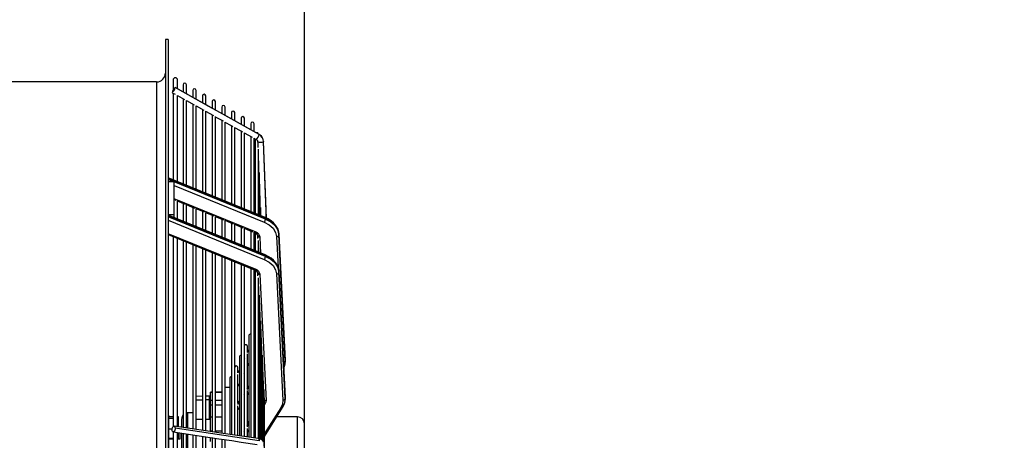
# Model space of a CAD drawing. Extents: x 185 to 14476, y 191 to 10181.
# Drawn here: x 11369 to 12209, y 7799 to 8158 of the extents above; entities that cross this region are included whole.
import ezdxf
from ezdxf.enums import TextEntityAlignment as Align

# ---------------------------------------------------------------- set-up
doc = ezdxf.new("R2010")
doc.units = 0
doc.header["$LTSCALE"] = 35
doc.header["$MEASUREMENT"] = 0
doc.linetypes.add('SLD-SOLID', pattern=[0])
doc.layers.get('0').update_dxf_attribs({"linetype": 'CONTINUOUS'})
doc.layers.add('GEOMETRY', color=7, linetype='SLD-SOLID')
doc.dimstyles.new('SLDDIMSTYLE3', dxfattribs={"dimtxt": 107.869385, "dimasz": 115.57, "dimexe": 0, "dimexo": 0.0625, "dimgap": 26.967346, "dimtad": 1, "dimdec": 1, "dimrnd": 1e-09, "dimzin": 12, "dimdsep": 46, "dimtxsty": 'Standard', "dimblk1": 'CLOSED', "dimblk2": 'CLOSED', "dimsah": 1, "dimcen": 0.09, "dimadec": 0, "dimazin": 0, "dimtol": 1, "dimtp": 10, "dimtm": 10, "dimtfac": 1, "dimtdec": 1, "dimtofl": 0, "dimtmove": 2, "dimatfit": 3, "dimldrblk": 'CLOSED', "dimfxl": 1, "dimtolj": 1, "dimtzin": 0, "dimarcsym": 0})
doc.dimstyles.new('SLDDIMSTYLE4', dxfattribs={"dimtxt": 107.869385, "dimasz": 115.57, "dimexe": 0, "dimexo": 0.0625, "dimgap": 26.967346, "dimtad": 1, "dimdec": 1, "dimrnd": 1e-09, "dimzin": 12, "dimdsep": 46, "dimtxsty": 'Standard', "dimblk1": 'CLOSED', "dimblk2": 'CLOSED', "dimsah": 1, "dimcen": 0.09, "dimadec": 0, "dimazin": 0, "dimtol": 1, "dimtp": 10, "dimtm": 10, "dimtfac": 1, "dimtdec": 1, "dimtofl": 0, "dimtmove": 2, "dimatfit": 3, "dimldrblk": 'CLOSED', "dimfxl": 1, "dimtolj": 1, "dimtzin": 0, "dimarcsym": 0})

# ---------------------------------------------------------------- blocks, each defined once
blk = doc.blocks.new('_CLOSED')
at = {"color": 0, "linetype": 'ByBlock'}
for p, q in [((-1, 0.166667), (0, 0)), ((-1, 0.166667), (-1, -0.166667)), ((0, 0), (-1, -0.166667)), ((0, 0), (-1, 0))]:
    blk.add_line(p, q, dxfattribs=at)
blk = doc.blocks.new('_D_12')
at = {"layer": 'GEOMETRY'}
for p, q in [((11340.05, 8245.79), (11340.05, 8601.02)), ((11612.08, 7743.35), (11612.08, 8601.02)), ((11612.08, 8566.02), (11340.05, 8566.02)), ((11612.08, 8566.02), (12208.6, 8566.02))]:
    blk.add_line(p, q, dxfattribs=at)
at = {"layer": 'GEOMETRY', "xscale": 115.57, "yscale": 115.57, "rotation": 180.0000000000004}
blk.add_blockref('_CLOSED', (11340.05, 8566.02), dxfattribs=at)
at = {"layer": 'GEOMETRY', "xscale": 115.57, "yscale": 115.57}
blk.add_blockref('_CLOSED', (11612.08, 8566.02), dxfattribs=at)
at = {"layer": 'GEOMETRY', "width": 0.7}
for s, height, p in [('272', 111.125, (11715.57, 8566.02)), ('±10', 92.604, (12003.67, 8571.26))]:
    blk.add_text(s, height=height, dxfattribs=at).set_placement(p, align=Align.BOTTOM_LEFT)
blk = doc.blocks.new('_D_15')
at = {"layer": 'GEOMETRY'}
for p, q in [((10002.08, 8245.79), (10002.08, 8851.14)), ((11612.08, 7743.35), (11612.08, 8851.14)), ((10002.08, 8816.14), (11612.08, 8816.14))]:
    blk.add_line(p, q, dxfattribs=at)
at = {"layer": 'GEOMETRY', "xscale": 115.57, "yscale": 115.57, "rotation": 180.0000000000004}
blk.add_blockref('_CLOSED', (10002.08, 8816.14), dxfattribs=at)
at = {"layer": 'GEOMETRY', "xscale": 115.57, "yscale": 115.57}
blk.add_blockref('_CLOSED', (11612.08, 8816.14), dxfattribs=at)
at = {"layer": 'GEOMETRY', "width": 0.7}
for s, height, p in [('1610', 111.125, (10519.41, 8816.14)), ('±10', 92.604, (10889.83, 8821.38))]:
    blk.add_text(s, height=height, dxfattribs=at).set_placement(p, align=Align.BOTTOM_LEFT)

msp = doc.modelspace()

# ---------------------------------------------------------------- linework, layer by layer
at = {"color": 7, "linetype": 'SLD-SOLID'}
for p, q in [((11496.08, 8140.79), (11493.58, 8140.79)), ((11493.58, 8140.79), (11493.58, 7790.11)), ((11496.08, 8140.79), (11496.08, 7790.11)), ((11486.08, 8104.79), (11333.29, 8104.79)), ((11500.12, 8106.29), (11500.12, 8097.7)), ((11573.54, 8059.93), (11501.86, 8099.86)), ((11504.02, 8098.73), (11504.02, 8106.29)), ((11508.7, 8102.29), (11508.7, 8096.14)), ((11511.5, 8094.49), (11511.5, 8102.29)), ((11499.37, 8095.62), (11499.36, 8095.68)), ((11499.42, 8095.58), (11501.83, 8094.23)), ((11500.12, 8095.2), (11500.12, 8021.37)), ((11503.86, 8093.11), (11509.77, 8089.81)), ((11504.02, 8019.7), (11504.02, 8093.09)), ((11508.7, 8090.47), (11508.7, 8017.85)), ((11516.94, 8097.54), (11516.94, 8091.46)), ((11519.74, 8089.9), (11519.74, 8097.54)), ((11525.17, 8092.79), (11525.17, 8086.87)), ((11527.97, 8085.31), (11527.97, 8092.79)), ((11511.45, 8088.88), (11518, 8085.23)), ((11511.5, 8016.72), (11511.5, 8088.91)), ((11516.94, 8085.89), (11516.94, 8014.45)), ((11519.68, 8084.29), (11526.24, 8080.64)), ((11519.74, 8013.4), (11519.74, 8084.33)), ((11533.41, 8088.04), (11533.41, 8082.29)), ((11536.21, 8080.73), (11536.21, 8088.04)), ((11541.64, 8083.29), (11541.64, 8077.7)), ((11544.44, 8076.14), (11544.44, 8083.29)), ((11525.17, 8081.3), (11525.17, 8011.04)), ((11527.91, 8079.7), (11534.47, 8076.05)), ((11527.97, 8010.02), (11527.97, 8079.74)), ((11533.41, 8076.71), (11533.41, 8007.72)), ((11536.21, 8006.58), (11536.21, 8075.15)), ((11549.87, 8078.54), (11549.87, 8073.11)), ((11552.67, 8071.55), (11552.67, 8078.54)), ((11558.11, 8073.79), (11558.11, 8068.52)), ((11560.91, 8067.03), (11560.91, 8073.79)), ((11541.64, 8072.06), (11541.64, 8004.4)), ((11544.44, 8003.23), (11544.44, 8070.56)), ((11549.87, 8067.48), (11549.87, 8001.06)), ((11552.67, 7999.93), (11552.67, 8065.97)), ((11566.34, 8069.04), (11566.34, 8063.93)), ((11569.14, 8062.37), (11569.14, 8069.04)), ((11558.11, 8062.95), (11558.11, 7997.71)), ((11560.85, 8061.35), (11567.41, 8057.7)), ((11560.91, 7996.57), (11560.91, 8061.39)), ((11566.34, 8058.36), (11566.34, 7994.36)), ((11569.09, 8056.76), (11571.09, 8055.65)), ((11569.14, 7993.15), (11569.14, 8056.8)), ((11570.2, 8056.21), (11570.2, 7992.66)), ((11572.34, 8053.61), (11572.51, 8048.73)), ((11579.65, 7988.71), (11577.28, 8053.9)), ((11573, 7991.54), (11573, 8047.44)), ((11573.36, 7991.43), (11573.36, 8037.49)), ((11578.6, 7989.21), (11496.09, 8022.92)), ((11573.72, 7991.33), (11573.72, 8027.54)), ((11496.08, 8022.4), (11578.84, 7988.58)), ((11501.08, 8019.72), (11496.08, 8019.72)), ((11501.08, 7991.43), (11501.08, 8019.72)), ((11574.08, 7991.21), (11574.08, 8017.59)), ((11496.08, 8006.47), (11496.08, 8006.46)), ((11496.08, 8006.46), (11496.08, 8006.46)), ((11574.44, 7991), (11574.44, 8007.64)), ((11501.08, 8004.42), (11502.46, 8003.86)), ((11503.52, 8003.42), (11510.3, 8000.65)), ((11504.02, 7987.88), (11504.02, 8003.27)), ((11508.7, 8001.41), (11508.7, 7986.03)), ((11511.2, 8000.29), (11518.53, 7997.29)), ((11511.5, 7984.9), (11511.5, 8000.27)), ((11516.94, 7998.02), (11516.94, 7982.64)), ((11574.8, 7990.91), (11574.8, 7997.7)), ((11501.08, 7991.43), (11496.08, 7991.43)), ((11496.08, 7990.58), (11578.84, 7956.76)), ((11578.84, 7956.06), (11496.08, 7989.87)), ((11578.6, 7957.39), (11496.09, 7991.1)), ((11501.08, 7989.06), (11501.08, 7991.43)), ((11519.44, 7996.92), (11526.76, 7993.93)), ((11519.74, 7981.56), (11519.74, 7996.93)), ((11525.17, 7994.63), (11525.17, 7979.25)), ((11527.68, 7993.56), (11534.99, 7990.57)), ((11527.97, 7978.17), (11527.97, 7993.53)), ((11533.41, 7991.23), (11533.41, 7975.86)), ((11535.91, 7990.19), (11543.23, 7987.2)), ((11536.21, 7974.72), (11536.21, 7990.08)), ((11496.08, 7986.82), (11577.84, 7953.42)), ((11541.64, 7987.88), (11541.64, 7972.53)), ((11544.15, 7986.82), (11551.46, 7983.84)), ((11544.44, 7971.43), (11544.44, 7986.8)), ((11549.87, 7984.56), (11549.87, 7969.2)), ((11552.38, 7983.46), (11559.69, 7980.47)), ((11552.67, 7968.1), (11552.67, 7983.47)), ((11558.11, 7981.22), (11558.11, 7965.86)), ((11578.84, 7988.58), (11578.84, 7987.88)), ((11570.84, 7944.85), (11496.08, 7975.39)), ((11496.08, 7974.65), (11496.08, 7974.64)), ((11496.08, 7974.64), (11570.08, 7944.41)), ((11500.12, 7973.07), (11500.12, 7810.96)), ((11560.62, 7980.09), (11567.92, 7977.11)), ((11560.91, 7964.72), (11560.91, 7980.08)), ((11566.34, 7977.87), (11566.34, 7962.51)), ((11568.86, 7976.73), (11570.08, 7976.23)), ((11569.14, 7961.27), (11569.14, 7976.63)), ((11570.2, 7976.2), (11570.2, 7960.9)), ((11572.46, 7971.37), (11572.33, 7973.92)), ((11590.32, 7974.36), (11590.32, 7975.07)), ((11590.32, 7975.07), (11595.63, 7867.5)), ((11595.63, 7866.79), (11590.32, 7974.36)), ((11504.02, 7811.04), (11504.02, 7971.4)), ((11508.7, 7969.56), (11508.7, 7810.32)), ((11511.5, 7809.9), (11511.5, 7968.42)), ((11516.94, 7966.17), (11516.94, 7809.11)), ((11519.74, 7808.68), (11519.74, 7965.09)), ((11573, 7959.73), (11573, 7969.7)), ((11525.17, 7962.78), (11525.17, 7807.89)), ((11527.97, 7807.47), (11527.97, 7961.71)), ((11533.41, 7959.41), (11533.41, 7806.67)), ((11536.21, 7806.25), (11536.21, 7958.27)), ((11541.64, 7956.08), (11541.64, 7805.43)), ((11573.36, 7959.61), (11573.36, 7962.41)), ((11578.84, 7956.76), (11578.84, 7956.06)), ((11544.44, 7805.02), (11544.44, 7954.96)), ((11549.87, 7952.74), (11549.87, 7804.2)), ((11552.67, 7803.77), (11552.67, 7951.64)), ((11558.11, 7949.39), (11558.11, 7803.08)), ((11560.91, 7802.52), (11560.91, 7948.26)), ((11566.34, 7946.04), (11566.34, 7801.7)), ((11569.14, 7801.32), (11569.14, 7944.81)), ((11570.2, 7944.51), (11570.2, 7801.17)), ((11572.46, 7939.51), (11572.33, 7942.1)), ((11579.64, 7833.16), (11574.33, 7940.73)), ((11588.32, 7941.08), (11593.63, 7833.51)), ((11590.32, 7942.54), (11590.32, 7943.25)), ((11590.32, 7943.25), (11595.63, 7835.68)), ((11595.63, 7834.97), (11590.32, 7942.54)), ((11573, 7800.73), (11573, 7937.73)), ((11573.36, 7800.63), (11573.36, 7930.43)), ((11573.72, 7800.54), (11573.72, 7923.12)), ((11574.08, 7800.49), (11574.08, 7915.82)), ((11574.44, 7800.37), (11574.44, 7908.52)), ((11574.8, 7800.18), (11574.8, 7901.21)), ((11575.16, 7800.07), (11575.16, 7893.91)), ((11564.69, 7888.29), (11564.69, 7802.04)), ((11575.52, 7799.91), (11575.52, 7886.6)), ((11564.69, 7876.84), (11563.31, 7873.88)), ((11563.45, 7874.18), (11563.45, 7879.29)), ((11563.45, 7843.89), (11563.45, 7872.94)), ((11575.89, 7799.61), (11575.89, 7879.29)), ((11576.25, 7799.35), (11576.25, 7871.97)), ((11556.62, 7870.29), (11556.62, 7803.21)), ((11560.91, 7868.7), (11560.65, 7868.15)), ((11563.45, 7862.39), (11564.69, 7865.05)), ((11563.45, 7862.38), (11564.69, 7865.04)), ((11576.61, 7799.05), (11576.61, 7864.52)), ((11595.57, 7866.23), (11595.45, 7865.16)), ((11595.54, 7865.11), (11595.63, 7865.63)), ((11595.63, 7866.34), (11595.62, 7866.7)), ((11595.63, 7867.5), (11595.63, 7866.79)), ((11595.65, 7866.22), (11595.65, 7866.93)), ((11552.58, 7861.29), (11552.58, 7803.86)), ((11556.62, 7859.46), (11555.24, 7856.49)), ((11555.38, 7856.79), (11555.38, 7861.29)), ((11555.38, 7831.17), (11555.38, 7855.55)), ((11560.65, 7856.36), (11560.91, 7856.92)), ((11560.65, 7856.34), (11560.91, 7856.9)), ((11576.97, 7798.32), (11576.97, 7857.34)), ((11548.55, 7852.29), (11548.55, 7804.48)), ((11552.67, 7850.96), (11552.58, 7850.76)), ((11555.38, 7845.01), (11556.62, 7847.67)), ((11555.38, 7844.99), (11556.62, 7847.65)), ((11577.33, 7798.01), (11577.33, 7850.02)), ((11533.41, 7840.49), (11532.08, 7840.49)), ((11532.08, 7833.56), (11532.08, 7840.48)), ((11541.64, 7840.49), (11536.21, 7840.49)), ((11548.55, 7844.29), (11544.44, 7844.29)), ((11560.91, 7839.84), (11560.65, 7839.43)), ((11564.69, 7845.85), (11563.37, 7843.75)), ((11563.45, 7812.1), (11563.45, 7841.68)), ((11577.69, 7794.29), (11577.69, 7842.7)), ((11525.17, 7836.89), (11519.74, 7836.75)), ((11525.17, 7833.68), (11519.74, 7833.54)), ((11531.11, 7837.05), (11527.97, 7836.97)), ((11531.11, 7833.83), (11527.97, 7833.75)), ((11532.08, 7829.43), (11532.08, 7833.56)), ((11556.62, 7833.02), (11555.29, 7830.9)), ((11578.05, 7791.66), (11578.05, 7835.49)), ((11595.57, 7834.41), (11595.45, 7833.34)), ((11595.54, 7833.29), (11595.63, 7833.81)), ((11595.63, 7834.52), (11595.62, 7834.87)), ((11595.63, 7835.68), (11595.63, 7834.97)), ((11595.65, 7834.4), (11595.65, 7835.11)), ((11516.94, 7822.79), (11512.58, 7822.79)), ((11532.08, 7819.43), (11532.08, 7829.43)), ((11552.67, 7826.75), (11552.58, 7826.6)), ((11555.38, 7803.35), (11555.38, 7828.85)), ((11578.05, 7802.69), (11593.53, 7827.3)), ((11496.63, 7820.79), (11496.08, 7820.79)), ((11496.63, 7585.79), (11496.63, 7820.79)), ((11500.12, 7819.32), (11496.63, 7819.32)), ((11496.63, 7818.28), (11500.12, 7818.28)), ((11504.73, 7819.32), (11504.02, 7819.32)), ((11504.02, 7818.28), (11504.73, 7818.28)), ((11504.73, 7818.28), (11504.73, 7819.32)), ((11504.73, 7810.9), (11504.73, 7818.28)), ((11507.58, 7810.47), (11507.58, 7817.63)), ((11525.17, 7817.14), (11519.74, 7817.2)), ((11531.11, 7817.07), (11527.97, 7817.1)), ((11532.08, 7807.28), (11532.08, 7819.43)), ((11564.69, 7814.03), (11563.42, 7812.02)), ((11606.08, 7819.26), (11588.47, 7819.26)), ((11612.08, 7639.88), (11612.08, 7813.19)), ((11496.63, 7809.15), (11499.42, 7809.15)), ((11500.12, 7806.5), (11500.12, 7600.09)), ((11573.54, 7798.85), (11501.86, 7809.55)), ((11504.02, 7600.59), (11504.02, 7805.96)), ((11504.73, 7801.07), (11504.73, 7805.85)), ((11506.23, 7800.48), (11506.23, 7805.64)), ((11507.58, 7779.9), (11507.58, 7805.42)), ((11508.7, 7805.28), (11508.7, 7601.3)), ((11511.5, 7601.71), (11511.5, 7804.86)), ((11532.08, 7806.83), (11532.08, 7807.28)), ((11560.91, 7808.02), (11560.65, 7807.61)), ((11563.45, 7802.22), (11563.45, 7809.38)), ((11496.63, 7801.07), (11500.12, 7801.07)), ((11496.63, 7800.48), (11500.12, 7800.48)), ((11504.02, 7801.07), (11504.73, 7801.07)), ((11504.02, 7800.48), (11506.23, 7800.48)), ((11516.94, 7804.03), (11516.94, 7602.51)), ((11519.74, 7602.96), (11519.74, 7803.64)), ((11525.17, 7802.81), (11525.17, 7603.73)), ((11527.97, 7604.18), (11527.97, 7802.42)), ((11532.08, 7798.4), (11532.08, 7801.78)), ((11533.41, 7801.6), (11533.41, 7604.97)), ((11536.21, 7605.39), (11536.21, 7801.19)), ((11541.64, 7800.38), (11541.64, 7606.22)), ((11544.44, 7606.61), (11544.44, 7799.94))]:
    msp.add_line(p, q, dxfattribs=at)
at = {"color": 152, "linetype": 'SLD-SOLID'}
for p, q in [((11486.08, 8104.79), (11486.08, 7783.09)), ((11573.46, 8059.99), (11573.44, 8060.01)), ((11573.46, 8059.99), (11573.54, 8059.93)), ((11572.01, 8054.74), (11572.29, 8053.74)), ((11500.91, 8019.72), (11496.08, 8021.69)), ((11578.84, 7987.88), (11501.08, 8019.65)), ((11501.08, 8016.6), (11577.84, 7985.24)), ((11570.84, 7976.67), (11501.08, 8005.17)), ((11575.01, 7958.86), (11574.33, 7972.55)), ((11588.32, 7972.9), (11589.63, 7946.5)), ((11595.63, 7866.79), (11595.57, 7866.23)), ((11595.59, 7867.66), (11595.63, 7867.5)), ((11532.08, 7840.48), (11533.41, 7840.48)), ((11536.21, 7840.48), (11541.64, 7840.48)), ((11560.65, 7839.16), (11560.91, 7839.56)), ((11560.65, 7838.45), (11560.91, 7838.86)), ((11563.31, 7843.38), (11564.69, 7845.57)), ((11563.34, 7842.72), (11564.69, 7844.87)), ((11563.45, 7838.01), (11564.69, 7839.97)), ((11531.11, 7833.95), (11531.11, 7837.05)), ((11531.11, 7817.07), (11531.11, 7833.83)), ((11532.08, 7833.56), (11533.41, 7833.56)), ((11536.21, 7833.56), (11541.64, 7833.56)), ((11555.23, 7830.53), (11556.62, 7832.74)), ((11555.26, 7829.88), (11556.62, 7832.03)), ((11560.65, 7833.55), (11560.91, 7833.96)), ((11578.05, 7829.4), (11579.04, 7830.98)), ((11595.63, 7834.97), (11595.57, 7834.41)), ((11595.59, 7835.84), (11595.63, 7835.68)), ((11512.58, 7809.88), (11512.58, 7822.79)), ((11532.08, 7829.43), (11533.41, 7829.43)), ((11536.21, 7829.43), (11541.64, 7829.43)), ((11552.58, 7826.32), (11552.67, 7826.47)), ((11552.58, 7825.62), (11552.67, 7825.76)), ((11555.38, 7825.17), (11556.62, 7827.14)), ((11591.84, 7826.96), (11578.05, 7805.03)), ((11532.08, 7819.43), (11533.41, 7819.43)), ((11536.21, 7819.43), (11541.64, 7819.43)), ((11552.58, 7820.72), (11552.67, 7820.87)), ((11563.31, 7810.85), (11564.69, 7813.05)), ((11563.34, 7811.6), (11564.69, 7813.75)), ((11564.69, 7815.61), (11563.45, 7813.64)), ((11606.08, 7634.64), (11606.08, 7819.26)), ((11512.58, 7783.25), (11512.58, 7804.81)), ((11532.08, 7807.28), (11533.41, 7807.28)), ((11536.21, 7807.28), (11541.64, 7807.28)), ((11560.91, 7809.6), (11560.65, 7809.19)), ((11560.65, 7807.34), (11560.91, 7807.74)), ((11560.65, 7806.63), (11560.91, 7807.04)), ((11563.45, 7806.19), (11564.69, 7808.15))]:
    msp.add_line(p, q, dxfattribs=at)
at = {"color": 7, "linetype": 'SLD-SOLID', "flags": 128}
for points in [[(11501.79, 8099.93), (11501.85, 8099.92), (11501.86, 8099.86)], [(11573.48, 8060.02), (11543.74, 8076.6), (11530.61, 8083.91), (11501.8, 8099.96)], [(11536.15, 8075.11), (11538.27, 8073.93), (11542.7, 8071.46)], [(11544.38, 8070.53), (11549.52, 8067.67), (11550.94, 8066.87)], [(11552.62, 8065.94), (11557.34, 8063.31), (11559.17, 8062.29)], [(11577.28, 8053.9), (11577.09, 8053.65), (11576.55, 8053.42), (11575.74, 8053.25), (11574.79, 8053.17), (11573.83, 8053.19), (11573.02, 8053.3), (11572.48, 8053.49), (11572.29, 8053.74)], [(11579.6, 7988.73), (11579.39, 7994.42), (11577.24, 8053.96)], [(11590.28, 7975.36), (11589.44, 7979.18), (11588.52, 7981.09), (11587.25, 7982.97), (11585.61, 7984.76), (11583.62, 7986.43), (11581.27, 7987.93), (11578.6, 7989.21)], [(11577.84, 7985.24), (11582, 7983.01), (11585.34, 7980.03), (11587.5, 7976.54), (11588.32, 7972.9)], [(11578.84, 7988.58), (11581.26, 7987.44), (11583.46, 7986.1), (11585.4, 7984.57), (11587.05, 7982.88), (11588.39, 7981.05), (11589.39, 7979.12), (11590.04, 7977.12), (11590.32, 7975.07)], [(11578.84, 7987.88), (11581.26, 7986.74), (11583.46, 7985.39), (11585.4, 7983.86), (11587.05, 7982.17), (11588.39, 7980.34), (11589.39, 7978.41), (11590.04, 7976.41), (11590.32, 7974.36)], [(11590.28, 7943.54), (11589.44, 7947.36), (11588.52, 7949.27), (11587.25, 7951.15), (11585.61, 7952.94), (11583.62, 7954.61), (11581.27, 7956.11), (11578.6, 7957.39)], [(11578.84, 7956.76), (11581.26, 7955.63), (11583.46, 7954.28), (11585.4, 7952.75), (11587.05, 7951.06), (11588.39, 7949.23), (11589.39, 7947.3), (11590.04, 7945.3), (11590.32, 7943.25)], [(11578.84, 7956.06), (11581.26, 7954.92), (11583.46, 7953.57), (11585.4, 7952.04), (11587.05, 7950.35), (11588.39, 7948.52), (11589.39, 7946.59), (11590.04, 7944.59), (11590.32, 7942.54)], [(11577.84, 7953.42), (11582, 7951.19), (11585.34, 7948.21), (11587.5, 7944.72), (11588.32, 7941.08)], [(11594.39, 7860.95), (11595.02, 7862.29), (11595.54, 7865.11)], [(11595.31, 7863.87), (11595.23, 7863.12), (11595.13, 7862.92)], [(11579.04, 7830.98), (11579.52, 7832.05), (11579.64, 7833.16)], [(11593.63, 7833.51), (11593.26, 7830.16), (11591.84, 7826.96)], [(11593.53, 7827.3), (11595.02, 7830.47), (11595.54, 7833.29)], [(11595.31, 7832.05), (11595.23, 7831.3), (11595.13, 7831.1)], [(11512.58, 7822.79), (11511.61, 7822.69), (11511.5, 7822.67)], [(11532.08, 7816.64), (11532.01, 7816.8), (11531.74, 7816.96), (11531.5, 7817.03), (11531.26, 7817.06), (11531.11, 7817.07)], [(11499.36, 7808.43), (11499.43, 7809.26), (11499.64, 7810.06), (11499.95, 7810.74), (11500.34, 7811.22), (11500.75, 7811.45), (11501.16, 7811.41), (11501.5, 7811.08), (11501.74, 7810.53), (11501.85, 7809.8), (11501.86, 7809.55)], [(11501.86, 7809.55), (11501.79, 7808.72), (11501.58, 7807.92), (11501.27, 7807.24), (11500.88, 7806.76), (11500.47, 7806.52), (11500.06, 7806.57), (11499.72, 7806.89), (11499.48, 7807.45), (11499.37, 7808.17), (11499.36, 7808.43)], [(11500.24, 7806.52), (11539.1, 7800.71), (11550.35, 7799.04), (11558.17, 7797.87), (11571.92, 7795.82)], [(11572.66, 7800.76), (11542.91, 7805.2), (11529.78, 7807.16), (11500.98, 7811.46)], [(11577.21, 7797.83), (11576.66, 7798.94), (11575.66, 7799.8), (11574.29, 7800.4), (11572.66, 7800.76)]]:
    msp.add_lwpolyline(points, dxfattribs=at)
at = {"color": 152, "linetype": 'SLD-SOLID', "flags": 128}
for points in [[(11578.59, 7989.2), (11578.61, 7989.2), (11578.78, 7988.99), (11578.84, 7988.58)], [(11570.1, 7976.27), (11570.2, 7976.21), (11570.5, 7976.34), (11570.84, 7976.67)], [(11578.59, 7957.38), (11578.61, 7957.38), (11578.78, 7957.17), (11578.84, 7956.76)], [(11570.1, 7944.45), (11570.2, 7944.39), (11570.5, 7944.52), (11570.84, 7944.85)], [(11579.04, 7830.98), (11578.27, 7831.36), (11578.05, 7831.56)], [(11593.51, 7827.31), (11593.49, 7827.25), (11593, 7826.91), (11592.45, 7826.85), (11591.84, 7826.96)], [(11572.65, 7800.73), (11572.76, 7800.73), (11573.17, 7800.39), (11573.44, 7799.73), (11573.54, 7798.85)]]:
    msp.add_lwpolyline(points, dxfattribs=at)
at = {"color": 7, "linetype": 'SLD-SOLID'}
for centre, radius, start, end in [((11486.08, 8112.29), 7.5, 270, 0), ((11502.07, 8106.29), 1.95, 360, 180), ((11509.52, 8092.8), 10.56, 137.47844, 164.17253), ((11493.61, 8101.76), 8.47, 313.47954, 347.08243), ((11510.1, 8102.29), 1.4, 360, 180), ((11518.34, 8097.54), 1.4, 360, 180), ((11526.57, 8092.79), 1.4, 360, 180), ((11534.81, 8088.04), 1.4, 360, 180), ((11543.04, 8083.29), 1.4, 360, 180), ((11551.27, 8078.54), 1.4, 360, 180), ((11559.51, 8073.79), 1.4, 360, 180), ((11567.74, 8069.04), 1.4, 360, 180), ((11571.6, 8059.99), 1.4, 14.42918, 107.29528), ((11570.43, 8054.16), 6.6, 20.82545, 62.53422), ((11570.07, 8053.59), 7.22, 2.491, 61.30485), ((11569.94, 8053.54), 2.4, 1.59417, 61.24921), ((11574.1, 7988.17), 4.75, 321.96124, 356.50511), ((11569.22, 7973.15), 3.19, 8.44521, 74.31644), ((11569.34, 7971.85), 5.04, 7.99959, 72.69018), ((11574.05, 7974.29), 1.76, 192.30786, 279.0381), ((11588.5, 7974.76), 1.86, 264.57759, 347.84786), ((11574.1, 7956.35), 4.75, 321.96124, 356.50511), ((11569.22, 7941.34), 3.19, 8.44521, 74.31644), ((11569.34, 7940.03), 5.04, 7.99959, 72.69018), ((11574.05, 7942.47), 1.76, 192.30786, 279.0381), ((11588.5, 7942.94), 1.86, 264.57759, 347.84786), ((11570.12, 7897.29), 1.4, 86.82782, 134.35719), ((11566.09, 7888.29), 1.4, 79.44118, 180), ((11562.05, 7879.29), 1.4, 360, 144.71761), ((11558.02, 7870.29), 1.4, 86.21234, 180), ((11553.98, 7861.29), 1.4, 360, 180), ((11549.95, 7852.29), 1.4, 92.93063, 180), ((11531.08, 7838.05), 1, 271.5, 0), ((11531.08, 7834.83), 1, 271.49319, 0.05417), ((11593.81, 7835.36), 1.86, 264.57759, 347.84786), ((11512.58, 7817.79), 5, 140.93065, 180), ((11606.08, 7813.26), 6, 0, 90)]:
    msp.add_arc(centre, radius, start, end, dxfattribs=at)
at = {"color": 152, "linetype": 'SLD-SOLID'}
for centre, radius, start, end in [((11564.99, 8061.98), 8.79, 314.11669, 346.45326), ((11594.02, 7867.03), 1.63, 275.08531, 351.56676), ((11579.44, 7835.1), 1.95, 224.30567, 275.86547)]:
    msp.add_arc(centre, radius, start, end, dxfattribs=at)

# ---------------------------------------------------------------- dimensions: what is measured, and where the dimension line sits
at = {"layer": 'GEOMETRY'}
for base, p1, p2, dimstyle, picture, middle in [((11612.08, 8816.14), (10002.08, 8210.79), (11612.08, 7708.35), 'SLDDIMSTYLE4', '_D_15', (10807.08, 8816.14)), ((11340.05, 8566.02), (11612.08, 7708.35), (11340.05, 8210.79), 'SLDDIMSTYLE3', '_D_12', (11962.09, 8566.02))]:
    dim = msp.add_linear_dim(base=base, p1=p1, p2=p2, dimstyle=dimstyle, dxfattribs=at)
    dim.commit()
    dim.dimension.update_dxf_attribs({"geometry": picture, "text_midpoint": middle, "dimtype": 160})

doc.saveas('drawing.dxf')
